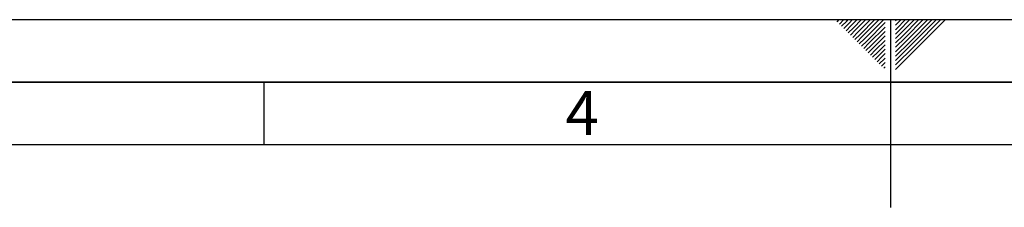
# Paper-space layout 'Blatt1' of a CAD drawing. Units: millimetres. Extents: x 0 to 6300, y 0 to 4455.
# Drawn here: x 2108 to 3286, y 4230 to 4455 of the extents above; entities that cross this region are included whole.
import ezdxf

# ---------------------------------------------------------------- set-up
doc = ezdxf.new("R2010")
doc.units = ezdxf.units.MM
doc.layers.add('61', color=7, linetype='Continuous')
doc.layers.add('62', color=7, linetype='Continuous')
doc.styles.add('SLDTEXTSTYLE1', font='TXT', dxfattribs={"width": 0.75})

psp = doc.layouts.new('Blatt1')

# ---------------------------------------------------------------- linework, layer by layer
at = {"layer": '61', "ltscale": 15}
psp.add_line((0, 4455), (6300, 4455), dxfattribs=at)
at = {"layer": '61', "color": 7, "linetype": 'Continuous', "lineweight": 35, "ltscale": 15}
psp.add_line((6225, 4380), (75, 4380), dxfattribs=at)
at = {"layer": '61', "color": 7, "linetype": 'Continuous', "ltscale": 15}
psp.add_line((6150, 4305), (150, 4305), dxfattribs=at)
at = {"layer": '62', "color": 7, "linetype": 'Continuous', "ltscale": 15}
for p, q in [((3086.3, 4452.4), (3088.9, 4455)), ((3089, 4449.7), (3094.2, 4455)), ((3091.6, 4447.1), (3097.8, 4453.3)), ((3094.3, 4444.4), (3100.5, 4450.6)), ((3096.9, 4441.8), (3103.1, 4448)), ((3097.8, 4453.3), (3099.5, 4455)), ((3099.6, 4439.1), (3105.8, 4445.3)), ((3100.5, 4450.6), (3104.8, 4455)), ((3103.1, 4448), (3110.2, 4455)), ((3105.8, 4445.3), (3115.5, 4455)), ((3108.4, 4442.7), (3120.8, 4455)), ((3111.1, 4440), (3126.1, 4455)), ((3113.7, 4437.4), (3131.4, 4455)), ((3116.4, 4434.7), (3136.7, 4455)), ((3119, 4432), (3142, 4455)), ((3121.7, 4429.4), (3143.7, 4451.4)), ((3124.3, 4426.7), (3143.7, 4446.1)), ((3150, 4455), (3150, 4230)), ((3156.3, 4448.4), (3162.9, 4455)), ((3156.3, 4453.7), (3157.6, 4455)), ((3156.3, 4443.1), (3157.4, 4444.2)), ((3157.4, 4444.2), (3168.2, 4455)), ((3160, 4441.5), (3173.5, 4455)), ((3162.7, 4438.9), (3178.8, 4455)), ((3165.3, 4436.2), (3184.1, 4455)), ((3168, 4433.6), (3189.4, 4455)), ((3170.6, 4430.9), (3194.7, 4455)), ((3173.3, 4428.2), (3200, 4455)), ((3175.9, 4425.6), (3205.3, 4455)), ((3178.6, 4422.9), (3210.6, 4455)), ((3181.2, 4420.3), (3215.9, 4455)), ((3102.2, 4436.5), (3108.4, 4442.7)), ((3104.9, 4433.8), (3111.1, 4440)), ((3107.5, 4431.2), (3113.7, 4437.4)), ((3110.2, 4428.5), (3116.4, 4434.7)), ((3112.8, 4425.9), (3119, 4432)), ((3127, 4424.1), (3143.7, 4440.8)), ((3129.6, 4421.4), (3143.7, 4435.5)), ((3156.3, 4437.8), (3160, 4441.5)), ((3156.3, 4432.5), (3162.7, 4438.9)), ((3156.3, 4427.2), (3165.3, 4436.2)), ((3156.3, 4421.9), (3168, 4433.6)), ((3115.5, 4423.2), (3121.7, 4429.4)), ((3118.1, 4420.6), (3124.3, 4426.7)), ((3120.8, 4417.9), (3127, 4424.1)), ((3123.4, 4415.3), (3129.6, 4421.4)), ((3132.3, 4418.8), (3143.7, 4430.2)), ((3134.9, 4416.1), (3143.7, 4424.9)), ((3156.3, 4416.6), (3170.6, 4430.9)), ((3156.3, 4411.3), (3173.3, 4428.2)), ((3156.3, 4406), (3175.9, 4425.6)), ((3156.3, 4400.7), (3178.6, 4422.9)), ((3156.3, 4395.4), (3181.2, 4420.3)), ((3126.1, 4412.6), (3132.3, 4418.8)), ((3128.7, 4410), (3134.9, 4416.1)), ((3131.4, 4407.3), (3137.6, 4413.5)), ((3134.1, 4404.6), (3140.2, 4410.8)), ((3136.7, 4402), (3142.9, 4408.2)), ((3137.6, 4413.5), (3143.7, 4419.6)), ((3140.2, 4410.8), (3143.7, 4414.3)), ((3142.9, 4408.2), (3143.7, 4409)), ((3139.4, 4399.3), (3143.7, 4403.7)), ((3142, 4396.7), (3143.7, 4398.4)), ((2400, 4380), (2400, 4305))]:
    psp.add_line(p, q, dxfattribs=at)

# ---------------------------------------------------------------- texts
at = {"layer": '62', "ltscale": 15, "insert": (2781.1, 4369.3), "char_height": 52.5, "attachment_point": 2, "style": 'SLDTEXTSTYLE1'}
psp.add_mtext('4', dxfattribs=at)

doc.saveas('drawing.dxf')
